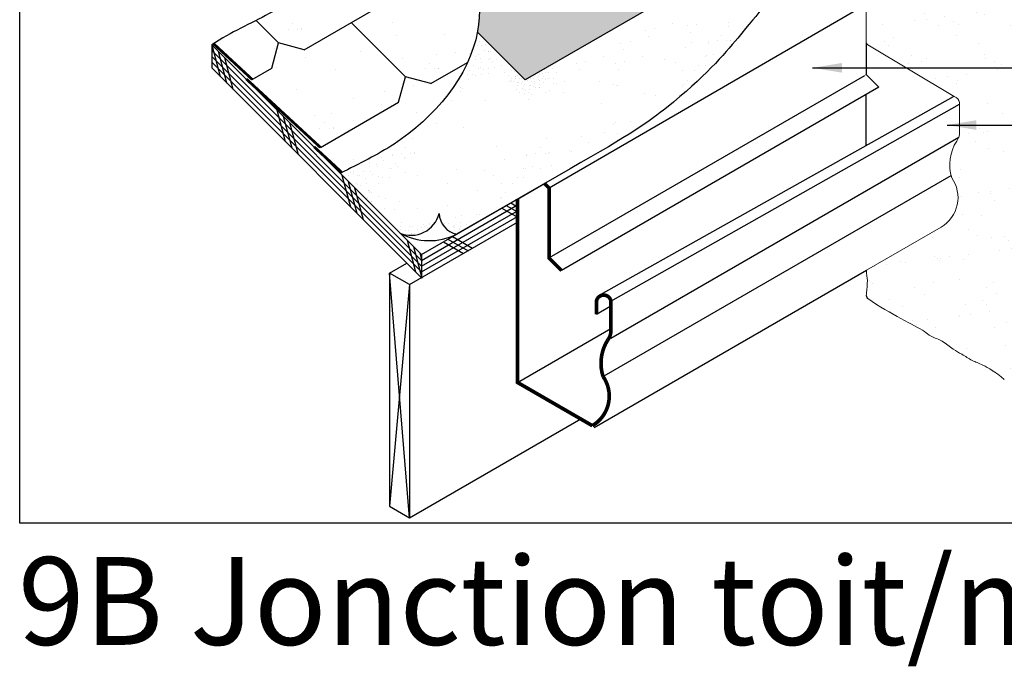
# Model space of a CAD drawing. Units: millimetres. Extents: x 3947 to 14732, y 923 to 10387.
# Drawn here: x 4900 to 5439, y 923 to 1276 of the extents above; entities that cross this region are included whole.
import ezdxf

# ---------------------------------------------------------------- set-up
doc = ezdxf.new("R2010")
doc.units = ezdxf.units.MM
doc.header["$LTSCALE"] = 50
for name, color, linetype in [('Blanc .25', 7, 'Continuous'), ('Gris .08', 8, 'Continuous'), ('Rouge .15', 1, 'Continuous'), ('Trame 30%', 9, 'Continuous')]:
    doc.layers.add(name, color=color, linetype=linetype)
doc.styles.add('Stylus', font='stylu.ttf')
doc.dimstyles.new('LEADER 1_4', dxfattribs={"dimscale": 4, "dimtxt": 2, "dimasz": 4, "dimexe": 1.25, "dimexo": 0.625, "dimtad": 1, "dimtxsty": 'Stylus', "dimcen": 2.5, "dimclrd": 1, "dimclre": 1, "dimclrt": 7, "dimadec": 0, "dimazin": 0, "dimtfac": 1, "dimtmove": 0, "dimatfit": 3, "dimfxl": 0, "dimarcsym": 0})

msp = doc.modelspace()

# ---------------------------------------------------------------- hatches: boundary and pattern name
at = {"layer": 'Blanc .25'}
h = msp.add_hatch(dxfattribs=at)
h.set_pattern_fill('AR-SAND', color=256, scale=0.5, style=0)
h.set_pattern_definition([(37.50000000000001, (0.5188808487791903, -25.793051979506), (-0.8000156479920228, 24.47066186646712), [0, -19.304, 0, -21.59, 0, -20.6375]), (7.499999999999999, (0.5188808487791903, -25.793051979506), (22.47616415690013, 35.84125502841771), [0, -10.414, 0, -17.399, 0, -6.6675]), (327.5, (-15.10211915122081, -25.793051979506), (39.5496185120729, 0.07185923392728455), [0, -6.35, 0, -22.86, 0, -29.845]), (317.5, (-15.10211915122081, -25.793051979506), (38.17782262361486, 11.14646616286081), [0, -3.175, 0, -14.986, 0, -17.145])])
h.paths.add_polyline_path([(5142.254116121358, 1658.320677683155), (5145.554644461039, 1634.332977133134), (5151.272899364784, 1609.845727559499), (5160.102326138891, 1586.927202528057), (5164.687440440298, 1574.329704519325), (5171.974897543701, 1558.722963802588), (5176.95294917894, 1537.962009208152), (5179.437731148659, 1520.383521209023), (5179.608110317708, 1505.824248640106), (5179.228913023151, 1495.460559844684), (5180.098883564192, 1492.558782038027), (5186.531975748951, 1486.809126918702), (5191.545122793023, 1480.855531246007), (5202.786687769356, 1471.283567575389), (5212.918887280633, 1461.66761096865), (5221.543915060506, 1452.666309168992), (5230.678228088595, 1443.198559133427), (5236.181917264153, 1439.066165993538), (5234.42617676215, 1442.08328794496), (5234.158732053173, 1448.007101471043), (5234.624397636959, 1453.996534535239), (5234.45552018979, 1458.559882518554), (5234.422214334591, 1469.961642016347), (5233.674368819535, 1480.259406854859), (5233.425775569336, 1493.41251126432), (5234.117023946672, 1507.089397923917), (5233.625116041654, 1520.547942849623), (5233.389792987294, 1536.423464263562), (5233.81158331517, 1552.757481728252), (5233.237961378083, 1563.42593528221), (5234.77276872803, 1572.726955156079), (5250.698012916781, 1555.514952643006), (5264.365220987096, 1541.613942263238), (5276.151710036083, 1530.218505777142), (5300.316537459397, 1508.419826284835), (5323.333498158362, 1489.426965357711), (5340.301617865925, 1475.919647215501), (5350.091197687824, 1468.186816518079), (5356.817537894381, 1460.552073669681), (5358.676296911727, 1455.47764595812), (5359.19185308176, 1405.13708020899), (5359.199381883089, 1330.061179223714), (5363.792651623463, 1325.467909483339), (5363.413614603782, 1264.179720749828), (5413.486048323311, 1235.270387662878), (5414.54266404325, 1222.676274420307), (5414.077280506763, 1211.98894711982), (5409.749839482522, 1200.099400621697), (5409.377481358153, 1193.452372522525), (5413.246878302645, 1182.797845592816), (5413.223310541775, 1175.011788181645), (5411.211798145589, 1169.726882618415), (5401.325122770947, 1162.804157993258), (5383.951394148123, 1150.996703876219), (5363.500283708057, 1139.189249758438), (5364.036995190276, 1132.288844887703), (5363.483446896024, 1125.383835225294), (5365.66049989009, 1122.774904972587), (5402.591301292694, 1101.516018872033), (5438.976778936419, 1079.507558243326), (5467.110783749596, 1065.511745758838), (5483.118128733505, 1058.30814199412), (5485.854217845142, 1109.554486888181), (5488.693766361689, 1135.702358900186), (5490.941608811252, 1151.237508996737), (5495.117499827945, 1175.438147782458), (5499.450964413983, 1197.593385160088), (5498.149940724046, 1212.46415398319), (5507.900208385488, 1239.995344572468), (5511.398333414766, 1261.435083374448), (5514.127597695832, 1289.229921536866), (5514.219476328095, 1312.23229112552), (5512.451790169855, 1331.758011387531), (5508.916765329094, 1353.91875713261), (5502.265353877694, 1384.719830025715), (5495.987584702096, 1411.738846092736), (5491.236258879563, 1434.624288164568), (5488.616938604672, 1450.386341006158), (5487.504064040047, 1458.58501704922), (5399.66834462742, 1509.108175039293), (5357.812964599119, 1532.646950205823), (5295.246725433127, 1569.183976551195), (5235.097654767447, 1603.967064081335), (5193.60638280399, 1628.934525107729), (5148.206419815028, 1655.017726599557)])
h = msp.add_hatch(dxfattribs=at)
h.set_pattern_fill('AR-SAND', color=256, scale=0.3, angle=45, style=0)
h.set_pattern_definition([(82.50000000000001, (-17436.48554661418, 993.6739583890532), (-10.72144046139148, 10.04260467369087), [0, -11.58239999999996, 0, -12.95399999999995, 0, -12.38249999999995]), (52.49999999999999, (-17436.48554661418, 993.6739583890532), (-5.670327831854703, 24.74198554034203), [0, -6.248400000000001, 0, -10.4394, 0, -4.0005]), (12.5, (-17443.11297563153, 987.046529371704), (16.74899477497615, 16.80996935689717), [0, -3.81, 0, -13.716, 0, -17.907]), (2.499999999999997, (-17443.11297563153, 987.046529371704), (11.46843327484199, 20.92652344687232), [0, -1.905, 0, -8.991599999999998, 0, -10.287])])
edge = h.paths.add_edge_path()
edge.add_spline(control_points=[(5264.224541584778, 1237.984957290628), (5264.856337502722, 1241.40059085364), (5269.351177347816, 1250.202590243953), (5294.095647350244, 1253.912210878579), (5290.517552332744, 1270.193470945286), (5288.85661556206, 1277.751163903587)], knot_values=[26.29700996210401, 26.29700996210401, 26.29700996210401, 26.29700996210401, 37.63821328103586, 60.48829911662382, 80.28455111654502, 80.28455111654502, 80.28455111654502, 80.28455111654502], degree=3, periodic=0)
edge.add_spline(control_points=[(5288.85661556206, 1277.751163903587), (5285.341366781077, 1274.858603421564), (5272.91225212171, 1265.725428440634), (5259.630690157464, 1259.409195831883), (5249.410359977904, 1254.160970260839)], knot_values=[204.6543832223309, 204.6543832223309, 204.6543832223309, 204.6543832223309, 217.7081040406163, 249.1100043064096, 249.1100043064096, 249.1100043064096, 249.1100043064096], degree=3, periodic=0)
edge.add_spline(control_points=[(5249.410359977904, 1254.160970260839), (5249.111365286582, 1254.007433970227), (5248.811652796466, 1253.853224418242), (5248.511212157747, 1253.698286717651)], knot_values=[249.1100043064096, 249.1100043064096, 249.1100043064096, 249.1100043064096, 250.0286636170147, 250.0286636170147, 250.0286636170147, 250.0286636170147], degree=3, periodic=0)
edge.add_line((5248.51121215775, 1253.698286717653), (5264.224541584778, 1237.984957290632))
h = msp.add_hatch(dxfattribs=at)
h.set_pattern_fill('AR-SAND', color=256, scale=0.3, angle=45, style=0)
h.set_pattern_definition([(82.50000000000001, (-17609.31546054895, 932.1540467813664), (-10.72144046139148, 10.04260467369087), [0, -11.58239999999996, 0, -12.95399999999995, 0, -12.38249999999995]), (52.49999999999999, (-17609.31546054895, 932.1540467813664), (-5.670327831854703, 24.74198554034203), [0, -6.248400000000001, 0, -10.4394, 0, -4.0005]), (12.5, (-17615.9428895663, 925.5266177640175), (16.74899477497615, 16.80996935689717), [0, -3.81, 0, -13.716, 0, -17.907]), (2.499999999999997, (-17615.9428895663, 925.5266177640175), (11.46843327484199, 20.92652344687232), [0, -1.905, 0, -8.991599999999998, 0, -10.287])])
edge = h.paths.add_edge_path()
edge.add_spline(control_points=[(5091.394627650009, 1176.465045682941), (5092.026423567952, 1179.880679245953), (5096.521263413047, 1188.682678636266), (5121.265733415475, 1192.392299270892), (5117.687638397975, 1208.673559337599), (5116.026701627291, 1216.231252295901)], knot_values=[26.29700996210401, 26.29700996210401, 26.29700996210401, 26.29700996210401, 37.63821328103586, 60.48829911662382, 80.28455111654502, 80.28455111654502, 80.28455111654502, 80.28455111654502], degree=3, periodic=0)
edge.add_spline(control_points=[(5116.026701627291, 1216.231252295901), (5112.511452846308, 1213.338691813877), (5100.08233818694, 1204.205516832947), (5086.800776222694, 1197.889284224196), (5076.580446043135, 1192.641058653153)], knot_values=[204.6543832223309, 204.6543832223309, 204.6543832223309, 204.6543832223309, 217.7081040406163, 249.1100043064096, 249.1100043064096, 249.1100043064096, 249.1100043064096], degree=3, periodic=0)
edge.add_spline(control_points=[(5076.580446043135, 1192.641058653153), (5076.281451351812, 1192.48752236254), (5075.981738861697, 1192.333312810555), (5075.681298222978, 1192.178375109965)], knot_values=[249.1100043064096, 249.1100043064096, 249.1100043064096, 249.1100043064096, 250.0286636170147, 250.0286636170147, 250.0286636170147, 250.0286636170147], degree=3, periodic=0)
edge.add_line((5075.681298222981, 1192.178375109966), (5091.394627650009, 1176.465045682946))
at = {"layer": 'Rouge .15'}
h = msp.add_hatch(dxfattribs=at)
h.set_pattern_fill('AR-SAND', color=256, scale=0.3, style=0)
h.set_pattern_definition([(37.50000000000001, (0, 0), (-0.4800093887952137, 14.68239711988027), [0, -11.5824, 0, -12.954, 0, -12.3825]), (7.499999999999999, (0, 0), (13.48569849414008, 21.50475301705063), [0, -6.248400000000001, 0, -10.4394, 0, -4.0005]), (327.5, (-9.372599999999998, 0), (23.72977110724374, 0.04311554035637073), [0, -3.81, 0, -13.716, 0, -17.907]), (317.5, (-9.372599999999998, 0), (22.90669357416892, 6.687879697716487), [0, -1.905, 0, -8.991599999999998, 0, -10.287])])
edge = h.paths.add_edge_path()
edge.add_spline(control_points=[(5522.600263499089, 1553.504814846349), (5505.333667871649, 1562.698963814061), (5475.824138846006, 1578.412856156703), (5439.130516430107, 1616.266717731049), (5362.188711196592, 1665.772882023768), (5284.368237970921, 1690.910070150974)], knot_values=[0.004976627326420477, 0.004976627326420477, 0.004976627326420477, 0.004976627326420477, 58.68571946841821, 100.2943503351425, 151.0370156317381, 151.0370156317399, 151.0370156317399, 151.0370156317399], degree=3, periodic=0)
edge.add_line((5284.36823797092, 1690.910070150974), (5284.368237970921, 1655.674724288566))
edge.add_line((5284.368237970921, 1655.674724288566), (5504.980053793222, 1528.304433037147))
edge.add_line((5504.980053793222, 1528.304433037147), (5504.980053793222, 1502.390594778426))
edge.add_spline(control_points=[(5504.980053793223, 1502.39059477841), (5505.907365022133, 1488.303590217243), (5511.985284935578, 1428.517477188501), (5546.543241083132, 1332.376669893608), (5520.550959374321, 1222.436800661412), (5505.644675095907, 1138.848697653076), (5503.88156717284, 1092.264448606516), (5503.05601441366, 1064.930949917272)], knot_values=[65.18124172184065, 65.18124172184065, 65.18124172184065, 65.18124172184065, 107.5380446878198, 245.4811273653114, 361.3071082806831, 438.1136189874663, 500.9019843625478, 500.9019843625478, 500.9019843625478, 500.9019843625478], degree=3, periodic=0)
edge.add_line((5503.97591569946, 1091.709778769293), (5522.419060534323, 1081.06162413418))
edge.add_arc((6086.943506502649, 1078.357670100749), 564.5309216183476, 178.6666753112036, 179.7255672974546, ccw=False)
edge.add_arc((7699.1890083608, 1009.859837343239), 2178.153864602767, 177.5249745749191, 177.852140958502, ccw=False)
edge.add_arc((6486.878417142905, 1063.422786719407), 964.6618303015367, 176.1137641976078, 177.593912315897, ccw=False)
edge.add_arc((6060.256674163055, 1092.809621362832), 537.029507603252, 170.7038479230642, 176.1569429456946, ccw=False)
edge.add_arc((6951.088569472943, 945.8252269321089), 1439.905680534163, 167.739701830221, 170.658040611013, ccw=False)
edge.add_arc((4946.382581085794, 1375.003212659373), 610.24894285035, 348.3327404829322, 352.6310764936317)
edge.add_arc((5282.581228030613, 1330.82712525336), 271.1619601657428, 352.7771176343695, 360.6813912301901)
edge.add_arc((5324.959800716234, 1329.563966095001), 228.8082294764505, 1.123880927679023, 8.62344348280413)
edge.add_arc((5181.543315379586, 1313.487518279772), 373.0560796700039, 7.761930672025028, 11.05599695784453)
edge.add_arc((5672.140708158547, 1414.049713488138), 127.8039205421382, 188.7760935768136, 193.1252928388576, ccw=False)
edge.add_arc((6133.38917138912, 1546.667878691503), 606.9282647894079, 193.359901465133, 194.5151098746739, ccw=False)
edge.add_arc((5181.503923301192, 1332.315974675468), 368.9026953674986, 11.58931286863963, 14.45898134788203)
edge.add_arc((5049.902155488919, 1320.924935643047), 499.6574446057566, 11.95505239812118, 13.39696985806816)
edge.add_arc((6400.524191639703, 1634.60249181247), 886.9238561846088, 192.1177379322171, 192.893561159779, ccw=False)
edge.add_arc((6022.453414713887, 1554.132658921955), 500.3852853698838, 189.7436289373706, 192.1965467164442, ccw=False)
edge.add_arc((5802.510765378032, 1515.277806711344), 277.0416137656979, 187.7434486826199, 189.5220714537854, ccw=False)
edge.add_arc((5752.095815210192, 1514.133125245988), 227.0026871363083, 186.4214081485187, 189.1718215367241, ccw=False)
edge.add_arc((5998.998343647067, 1544.50759517099), 475.7602294314681, 184.471783937915, 186.7309470045236, ccw=False)
edge.add_arc((6093.068295175895, 1556.375433021106), 570.4868578714218, 182.2883419698036, 184.9234616133188, ccw=False)
edge.add_arc((5753.451989048475, 1548.603143328227), 230.9037582474522, 178.7836222756412, 183.726266732196, ccw=False)
at = {"layer": 'Trame 30%'}
h = msp.add_hatch(color=256, dxfattribs=at)
h.dxf.hatch_style = 2
edge = h.paths.add_edge_path()
edge.add_line((5316.335003271959, 1323.787877893174), (5305.520932847216, 1334.601948317932))
edge.add_line((5305.520932847216, 1334.601948317932), (5278.479984384826, 1317.73687703569))
edge.add_line((5278.479984384826, 1317.73687703569), (5193.097147745435, 1402.998188542564))
edge.add_spline(control_points=[(5193.097147745434, 1402.998188542564), (5189.777244634006, 1399.233904678465), (5186.705765026943, 1395.677261475502), (5183.864705173725, 1392.30556895551)], knot_values=[21.15950563621379, 21.15950563621379, 21.15950563621379, 21.15950563621379, 27.03831698205957, 27.03831698205957, 27.03831698205957, 27.03831698205957], degree=3, periodic=0)
edge.add_spline(control_points=[(5183.864705173725, 1392.30556895551), (5159.177900693933, 1363.007941201291), (5142.919326572443, 1328.807480315589), (5154.49975489679, 1289.854987442181), (5150.75409382303, 1269.562563760769), (5150.724699995529, 1269.406632107987)], knot_values=[27.03831698205957, 27.03831698205957, 27.03831698205957, 27.03831698205957, 78.12103743376585, 140.9779460168384, 141.4649347657648, 141.4649347657648, 141.4649347657648, 141.4649347657648], degree=3, periodic=0)
edge.add_line((5150.724699995529, 1269.406632107987), (5176.865949784781, 1243.265382318729))
edge.add_line((5176.865949784781, 1243.265382318729), (5316.335003271959, 1323.787877893175))

# ---------------------------------------------------------------- linework, layer by layer
at = {"layer": 'Blanc .25'}
for p, q in [((5316.335003271955, 1323.787877893173), (5176.865949784781, 1243.265382318729)), ((5049.574579573032, 1274.030929421786), (5049.574579573032, 1274.030929421786)), ((5104.295408736051, 1274.727743723724), (5104.295408736051, 1274.727743723724)), ((5247.563858842705, 1271.30355933487), (5247.563858842705, 1271.30355933487)), ((5257.553757488809, 1274.197667754424), (5257.553757488809, 1274.197667754424)), ((5265.480163955493, 1272.820749718232), (5265.480163955493, 1272.820749718232)), ((5270.495016300286, 1273.655960970996), (5270.495016300286, 1273.655960970996)), ((5288.020312438718, 1274.484816376823), (5288.020312438718, 1274.484816376823)), ((5047.139229476284, 1270.857119383951), (5047.139229476284, 1270.857119383951)), ((5052.405280514306, 1270.864337572), (5052.405280514306, 1270.864337572)), ((5054.30846737642, 1270.947432504931), (5054.30846737642, 1270.947432504931)), ((5054.590799444067, 1271.187217834984), (5054.590799444067, 1271.187217834984)), ((5106.247805125763, 1267.441301200799), (5106.247805125763, 1267.441301200799)), ((5132.550703509957, 1268.326160391247), (5132.550703509957, 1268.326160391247)), ((5176.865949784782, 1243.265382318729), (5150.724699995531, 1269.406632107986)), ((5242.549006497911, 1270.468348082105), (5242.549006497911, 1270.468348082105)), ((5244.220623946176, 1267.127423622956), (5244.220623946176, 1267.127423622956)), ((5244.220623946176, 1267.127423622956), (5244.220623946176, 1267.127423622956)), ((5267.151781403757, 1269.479825259082), (5267.151781403757, 1269.479825259082)), ((5267.151781403757, 1269.479825259082), (5267.151781403757, 1269.479825259082)), ((5120.071497283289, 1147.788176049668), (5005.363908265324, 1262.495765067604)), ((5005.363908265324, 1262.495765067594), (5005.363908265324, 1249.795765067608)), ((5150.927967761642, 1262.269990839287), (5150.927967761642, 1262.269990839287)), ((5151.894422567914, 1264.523535818489), (5151.894422567914, 1264.523535818489)), ((5153.183060493327, 1262.109002532941), (5153.183060493327, 1262.109002532941)), ((5155.116017381456, 1262.591914486589), (5155.116017381456, 1262.591914486589)), ((5229.215872955278, 1263.398103950638), (5229.215872955278, 1263.398103950638)), ((5234.230725300071, 1264.233315203402), (5234.230725300071, 1264.233315203402)), ((5267.9865264272, 1263.640682196399), (5267.9865264272, 1263.640682196399)), ((5039.43443140068, 1260.509334067525), (5039.43443140068, 1260.509334067525)), ((5056.593864583162, 1255.457219684183), (5056.593864583162, 1255.457219684183)), ((5087.003487505338, 1258.674676428443), (5087.003487505338, 1258.674676428443)), ((5109.541610248826, 1255.148653131303), (5109.541610248826, 1255.148653131303)), ((5128.437292476591, 1257.400802107909), (5128.437292476591, 1257.400802107909)), ((5138.471469880365, 1258.07109221796), (5138.471469880365, 1258.07109221796)), ((5146.578802944466, 1257.762874398189), (5146.578802944466, 1257.762874398189)), ((5149.156078795298, 1259.211583776441), (5149.156078795298, 1259.211583776441)), ((5149.800397758007, 1255.992241372636), (5149.800397758007, 1255.992241372636)), ((5151.089035683427, 1257.11900062089), (5151.089035683427, 1257.11900062089)), ((5154.523993482623, 1259.567739918158), (5154.523993482623, 1259.567739918158)), ((5156.678960749256, 1258.990318179348), (5156.678960749256, 1258.990318179348)), ((5157.0386625487, 1258.89393637267), (5157.0386625487, 1258.89393637267)), ((5157.693293232288, 1255.187405771686), (5157.693293232288, 1255.187405771686)), ((5157.97244724107, 1258.643729518446), (5157.97244724107, 1258.643729518446)), ((5219.775898689054, 1256.133208761135), (5219.775898689054, 1256.133208761135)), ((5230.887490403542, 1260.057179491488), (5230.887490403542, 1260.057179491488)), ((5241.274732952536, 1256.133208761135), (5241.274732952536, 1256.133208761135)), ((5120.071497283289, 1135.088176049671), (5005.363908265324, 1249.795765067609)), ((5040.553821698485, 1250.021319540315), (5040.553821698485, 1250.021319540315)), ((5124.633507563572, 1252.443613096433), (5124.633507563572, 1252.443613096433)), ((5148.35069191081, 1251.163201284236), (5148.35069191081, 1251.163201284236)), ((5149.47821463886, 1254.543531994388), (5149.47821463886, 1254.543531994388)), ((5152.216605687062, 1249.875453729639), (5152.216605687062, 1249.875453729639)), ((5152.538741530624, 1255.026443948036), (5152.538741530624, 1255.026443948036)), ((5152.699809452401, 1252.933860792485), (5152.699809452401, 1252.933860792485)), ((5156.887906347801, 1254.382570170737), (5156.887906347801, 1254.382570170737)), ((5158.820863235923, 1253.577734569784), (5158.820863235923, 1253.577734569784)), ((5159.787318042188, 1250.197403859636), (5159.787318042188, 1250.197403859636)), ((5161.075955967607, 1254.382570170737), (5161.075955967607, 1254.382570170737)), ((5164.136482859364, 1251.002239460585), (5164.136482859364, 1251.002239460585)), ((5204.771147698156, 1252.403889088816), (5204.771147698156, 1252.403889088816)), ((5209.786000042949, 1253.239100341581), (5209.786000042949, 1253.239100341581)), ((5226.269981961638, 1252.403889088816), (5226.269981961638, 1252.403889088816)), ((5231.284834306432, 1253.239100341581), (5231.284834306432, 1253.239100341581)), ((5252.961163280771, 1254.464878388555), (5252.961163280771, 1254.464878388555)), ((5072.855575022629, 1248.703778953203), (5072.855575022629, 1248.703778953203)), ((5122.198157466823, 1249.269803058598), (5122.198157466823, 1249.269803058598)), ((5127.464208504846, 1249.277021246648), (5127.464208504846, 1249.277021246648)), ((5129.367395366959, 1249.360116179579), (5129.367395366959, 1249.360116179579)), ((5129.649727434607, 1249.599901509631), (5129.649727434607, 1249.599901509631)), ((5145.451232940831, 1246.495149502183), (5145.451232940831, 1246.495149502183)), ((5146.417735022688, 1248.587732657733), (5146.417735022688, 1248.587732657733)), ((5148.189576713447, 1246.173199372186), (5148.189576713447, 1246.173199372186)), ((5149.800397758007, 1245.529325594887), (5149.800397758007, 1245.529325594887)), ((5151.250103605204, 1249.392568258683), (5151.250103605204, 1249.392568258683)), ((5153.021992571549, 1246.012237548535), (5153.021992571549, 1246.012237548535)), ((5154.310630496961, 1248.748694481384), (5154.310630496961, 1248.748694481384)), ((5156.72679115043, 1249.714491905988), (5156.72679115043, 1249.714491905988)), ((5156.72679115043, 1246.817073149484), (5156.72679115043, 1246.817073149484)), ((5165.747256628346, 1247.299985103136), (5165.747256628346, 1247.299985103136)), ((5167.901412594538, 1245.695565382534), (5167.901412594538, 1245.695565382534)), ((5169.152230999068, 1248.33843782134), (5169.152230999068, 1248.33843782134)), ((5169.152230999068, 1248.33843782134), (5169.152230999068, 1248.33843782134)), ((5171.085977943922, 1247.820291889099), (5171.085977943922, 1247.820291889099)), ((5171.319853615771, 1245.227953832145), (5171.319853615771, 1245.227953832145)), ((5171.637555774561, 1245.313081869027), (5171.637555774561, 1245.313081869027)), ((5172.80162221816, 1245.702243196413), (5172.80162221816, 1245.702243196413)), ((5183.999412266231, 1245.000530330289), (5183.999412266231, 1245.000530330289)), ((5183.999412266231, 1245.000530330289), (5183.999412266231, 1245.000530330289)), ((5183.999412266231, 1245.000530330289), (5183.999412266231, 1245.000530330289)), ((5184.608340081997, 1246.335777334842), (5184.608340081997, 1246.335777334842)), ((5184.608340081997, 1246.335777334842), (5184.608340081997, 1246.335777334842)), ((5186.069161816149, 1246.873871497947), (5186.069161816149, 1246.873871497947)), ((5186.98721467717, 1245.395674069812), (5186.98721467717, 1245.395674069812)), ((5187.397996661823, 1248.76483902941), (5187.397996661823, 1248.76483902941)), ((5187.958165385872, 1247.077410028929), (5187.958165385872, 1247.077410028929)), ((5189.39617380154, 1247.13257185588), (5189.39617380154, 1247.13257185588)), ((5191.96010347832, 1249.69650153266), (5191.96010347832, 1249.69650153266)), ((5193.904999938909, 1247.386450354616), (5193.904999938909, 1247.386450354616)), ((5206.44276514642, 1249.062964629667), (5206.44276514642, 1249.062964629667)), ((5227.941599409903, 1249.062964629667), (5227.941599409903, 1249.062964629667)), ((5115.738103228013, 1240.100066010151), (5115.738103228013, 1240.100066010151)), ((5141.617622953668, 1239.06719312298), (5141.617622953668, 1239.06719312298)), ((5145.773416059978, 1243.275780615686), (5145.773416059978, 1243.275780615686)), ((5167.452484804154, 1242.480299468187), (5167.452484804154, 1242.480299468187)), ((5168.955101016697, 1243.001716326002), (5168.955101016697, 1243.001716326002)), ((5169.329786798101, 1242.352741515738), (5169.329786798101, 1242.352741515738)), ((5169.329786798101, 1242.352741515738), (5169.329786798101, 1242.352741515738)), ((5169.628367622432, 1243.805559870489), (5169.628367622432, 1243.805559870489)), ((5170.604847699624, 1242.574751166649), (5170.604847699624, 1242.574751166649)), ((5171.629174939501, 1243.805559870489), (5171.629174939501, 1243.805559870489)), ((5172.508754259115, 1240.054314729047), (5172.508754259115, 1240.054314729047)), ((5172.804369718409, 1241.98539101798), (5172.804369718409, 1241.98539101798)), ((5173.365965498388, 1241.834911882263), (5173.365965498388, 1241.834911882263)), ((5173.974021404311, 1243.805559870489), (5173.974021404311, 1243.805559870489)), ((5174.889431219539, 1243.805559870489), (5174.889431219539, 1243.805559870489)), ((5175.000779407866, 1241.061364342142), (5175.000779407866, 1241.061364342142)), ((5175.000779407866, 1241.061364342142), (5175.000779407866, 1241.061364342142)), ((5175.146420590462, 1242.333856160791), (5175.146420590462, 1242.333856160791)), ((5176.598151483393, 1240.968850257792), (5176.598151483393, 1240.968850257792)), ((5176.598151483393, 1240.968850257792), (5176.598151483393, 1240.968850257792)), ((5178.370542398631, 1242.773213363768), (5178.370542398631, 1242.773213363768)), ((5179.085145398551, 1240.302462246646), (5179.085145398551, 1240.302462246646)), ((5179.759076653876, 1240.121882911027), (5179.759076653876, 1240.121882911027)), ((5179.836065427574, 1243.805559870489), (5179.836065427574, 1243.805559870489)), ((5180.085937580722, 1242.202359768472), (5180.085937580722, 1242.202359768472)), ((5181.50930087999, 1239.652911743065), (5181.50930087999, 1239.652911743065)), ((5181.630126109832, 1243.805559870489), (5181.630126109832, 1243.805559870489)), ((5181.630126109832, 1243.805559870489), (5181.630126109832, 1243.805559870489)), ((5181.850038924614, 1242.675049298934), (5181.850038924614, 1242.675049298934)), ((5181.995714435601, 1241.4537539288), (5181.995714435601, 1241.4537539288)), ((5182.684486475258, 1239.338021711857), (5182.684486475258, 1239.338021711857)), ((5183.952228335183, 1243.238329253834), (5183.952228335183, 1243.238329253834)), ((5183.952228335183, 1243.238329253834), (5183.952228335183, 1243.238329253834)), ((5184.753907735771, 1241.012562382607), (5184.753907735771, 1241.012562382607)), ((5184.764704658302, 1243.052431179261), (5184.764704658302, 1243.052431179261)), ((5184.804824763648, 1239.086989752662), (5184.804824763648, 1239.086989752662)), ((5186.069161816149, 1243.805559870489), (5186.069161816149, 1243.805559870489)), ((5186.069161816149, 1243.805559870489), (5186.069161816149, 1243.805559870489)), ((5187.055614195333, 1241.669730473077), (5187.055614195333, 1241.669730473077)), ((5187.798962883882, 1243.342061071324), (5187.798962883882, 1243.342061071324)), ((5189.192896166502, 1243.805559870489), (5189.192896166502, 1243.805559870489)), ((5189.192896166502, 1243.805559870489), (5189.192896166502, 1243.805559870489)), ((5190.343773034079, 1243.805559870489), (5190.343773034079, 1243.805559870489)), ((5192.586014785112, 1243.805559870489), (5192.586014785112, 1243.805559870489)), ((5192.586014785112, 1241.162227859257), (5192.586014785112, 1241.162227859257)), ((5193.96073357402, 1241.505458312481), (5193.96073357402, 1241.505458312481)), ((5198.512263420495, 1242.210408255754), (5198.512263420495, 1242.210408255754)), ((5217.544754288318, 1242.681377953876), (5217.544754288318, 1242.681377953876)), ((5224.971852285656, 1240.691293043383), (5224.971852285656, 1240.691293043383)), ((5226.749219739245, 1240.21504886954), (5226.749219739245, 1240.21504886954)), ((5227.712568599839, 1239.956920320315), (5227.712568599839, 1239.956920320315)), ((5051.890587561763, 1237.904350878247), (5051.890587561763, 1237.904350878247)), ((5099.999871645067, 1236.879476416726), (5099.999871645067, 1236.879476416726)), ((5141.263183321024, 1236.837069325383), (5141.263183321024, 1236.837069325383)), ((5142.6333646435, 1238.480754384927), (5142.6333646435, 1238.480754384927)), ((5171.878191009352, 1237.93877594363), (5171.878191009352, 1237.93877594363)), ((5173.690735000057, 1236.658871816075), (5173.690735000057, 1236.658871816075)), ((5175.231007294047, 1238.482621206527), (5175.231007294047, 1238.482621206527)), ((5175.231007294047, 1238.482621206527), (5175.231007294047, 1238.482621206527)), ((5175.823781469875, 1238.140382876544), (5175.823781469875, 1238.140382876544)), ((5176.685188510723, 1235.597027527967), (5176.685188510723, 1235.597027527967)), ((5176.909901948873, 1237.513310925621), (5176.909901948873, 1237.513310925621)), ((5178.896997181737, 1236.366060958023), (5178.896997181737, 1236.366060958023)), ((5179.176572850679, 1238.30639239952), (5179.176572850679, 1238.30639239952)), ((5180.329279093321, 1235.539132610814), (5180.329279093321, 1235.539132610814)), ((5184.46489685507, 1238.86096218839), (5184.46489685507, 1238.86096218839)), ((5187.784178252439, 1236.55298238005), (5187.784178252439, 1236.55298238005)), ((5190.345865163496, 1237.285161479435), (5190.345865163496, 1237.285161479435)), ((5197.844564797391, 1236.140938119738), (5197.844564797391, 1236.140938119738)), ((5242.358457260011, 1236.032566281386), (5242.358457260011, 1236.032566281386)), ((5248.03018771969, 1234.512830685028), (5248.03018771969, 1234.512830685028)), ((5083.026397336666, 1232.893503769435), (5083.026397336666, 1232.893503769435)), ((5098.140462485079, 1229.940066654899), (5098.140462485079, 1229.940066654899)), ((5136.466082325721, 1231.873523626205), (5136.466082325721, 1231.873523626205)), ((5154.985079884718, 1231.996452430588), (5154.985079884718, 1231.996452430588)), ((5178.547237865858, 1232.597050281769), (5178.547237865858, 1232.597050281769)), ((5218.736711870689, 1230.274154192879), (5218.736711870689, 1230.274154192879)), ((5061.332142172082, 1223.687879605612), (5061.332142172082, 1223.687879605612)), ((5070.802018114408, 1224.833230546922), (5070.802018114408, 1224.833230546922)), ((5117.539089547688, 1225.301654055464), (5117.539089547688, 1225.301654055464)), ((5066.998233201389, 1219.876041535446), (5066.998233201389, 1219.876041535446)), ((5083.026397336666, 1221.21395633741), (5083.026397336666, 1221.21395633741)), ((5128.356043558028, 1219.60044532068), (5128.356043558028, 1219.60044532068)), ((5142.956878467986, 1217.510977960946), (5142.956878467986, 1217.510977960946)), ((5225.434149599713, 1218.994644497344), (5225.434149599713, 1218.994644497344)), ((5226.269981961638, 1219.829882232805), (5226.269981961638, 1219.829882232805)), ((5234.62806920296, 1220.665119968265), (5234.62806920296, 1220.665119968265)), ((5064.562883104641, 1216.702231497611), (5064.562883104641, 1216.702231497611)), ((5069.828934142663, 1216.709449685661), (5069.828934142663, 1216.709449685661)), ((5071.732121004777, 1216.792544618592), (5071.732121004777, 1216.792544618592)), ((5072.014453072424, 1217.032329948644), (5072.014453072424, 1217.032329948644)), ((5111.572858906669, 1212.731986810216), (5111.572858906669, 1212.731986810216)), ((5207.882142755144, 1212.312795579049), (5207.882142755144, 1212.312795579049)), ((5220.406201917575, 1214.425055377405), (5220.406201917575, 1214.425055377405)), ((5227.105814323563, 1213.983271049974), (5227.105814323563, 1213.983271049974)), ((5105.802785868326, 1210.025837075654), (5105.802785868326, 1210.025837075654)), ((5161.139494355301, 1206.917581942141), (5161.139494355301, 1206.917581942141)), ((5188.776553948198, 1211.171188016965), (5188.776553948198, 1211.171188016965)), ((5211.225377651673, 1208.971871119903), (5211.225377651673, 1208.971871119903)), ((5177.526260921039, 1202.598694517876), (5177.526260921039, 1202.598694517876)), ((5177.755741876051, 1201.929581130001), (5177.755741876051, 1201.929581130001)), ((5182.53741893843, 1203.040188967654), (5182.53741893843, 1203.040188967654)), ((5184.972769035178, 1206.213999005489), (5184.972769035178, 1206.213999005489)), ((5187.803469976453, 1203.047407155703), (5187.803469976453, 1203.047407155703)), ((5189.706656838566, 1203.130502088634), (5189.706656838566, 1203.130502088634)), ((5189.988988906213, 1203.370287418687), (5189.988988906213, 1203.370287418687)), ((5201.165379163073, 1204.687280045842), (5201.165379163073, 1204.687280045842)), ((5202.133295327777, 1204.128453387596), (5202.133295327777, 1204.128453387596)), ((5083.026397336666, 1199.669535668311), (5083.026397336666, 1199.669535668311)), ((5083.026397336666, 1199.669535668311), (5083.026397336666, 1199.669535668311)), ((5087.508218435875, 1196.718680051797), (5087.508218435875, 1196.718680051797)), ((5091.523499141526, 1196.069342943903), (5091.523499141526, 1196.069342943903)), ((5091.849842512252, 1198.352204267097), (5091.849842512252, 1198.352204267097)), ((5095.439666865778, 1197.047693166206), (5095.439666865778, 1197.047693166206)), ((5096.092400882807, 1196.069342943903), (5096.092400882807, 1196.069342943903)), ((5098.376851753455, 1200.961173503494), (5098.376851753455, 1200.961173503494)), ((5099.355881865616, 1199.330554489397), (5099.355881865616, 1199.330554489397)), ((5105.780027597011, 1197.450606616068), (5105.780027597011, 1197.450606616068)), ((5105.780027597011, 1197.450606616068), (5105.780027597011, 1197.450606616068)), ((5111.092798125209, 1200.517936110666), (5111.092798125209, 1200.517936110666)), ((5111.092798125209, 1200.517936110666), (5111.092798125209, 1200.517936110666)), ((5111.572858906669, 1200.79509933207), (5111.572858906669, 1200.79509933207)), ((5165.418060839495, 1199.695619807733), (5165.418060839495, 1199.695619807733)), ((5180.695910360801, 1195.886739059664), (5180.695910360801, 1195.886739059664)), ((5191.165920996914, 1196.443411018777), (5191.165920996914, 1196.443411018777)), ((5191.165920996914, 1196.443411018777), (5191.165920996914, 1196.443411018777)), ((5066.211422280651, 1191.033024168654), (5066.211422280651, 1191.033024168654)), ((5080.427635434621, 1190.851351505725), (5080.427635434621, 1190.851351505725)), ((5080.427635434621, 1190.851351505725), (5080.427635434621, 1190.851351505725)), ((5081.40666554679, 1192.481970519818), (5081.40666554679, 1192.481970519818)), ((5081.40666554679, 1192.481970519818), (5081.40666554679, 1192.481970519818)), ((5082.712039029683, 1193.134212828919), (5082.712039029683, 1193.134212828919)), ((5082.712039029683, 1192.155862606619), (5082.712039029683, 1192.155862606619)), ((5082.712039029683, 1192.155862606619), (5082.712039029683, 1192.155862606619)), ((5084.996489900323, 1190.851351505725), (5084.996489900323, 1190.851351505725)), ((5084.996489900323, 1190.851351505725), (5084.996489900323, 1190.851351505725)), ((5088.426915781884, 1193.290054879719), (5088.426915781884, 1193.290054879719)), ((5088.426915781884, 1193.290054879719), (5088.426915781884, 1193.290054879719)), ((5088.426915781884, 1193.290054879719), (5088.426915781884, 1193.290054879719)), ((5092.17618588297, 1193.460347224814), (5092.17618588297, 1193.460347224814)), ((5093.481606641449, 1191.829728210721), (5093.481606641449, 1191.829728210721)), ((5093.481606641449, 1191.829728210721), (5093.481606641449, 1191.829728210721)), ((5096.418744253532, 1190.525243592523), (5096.418744253532, 1190.525243592523)), ((5096.418744253532, 1190.525243592523), (5096.418744253532, 1190.525243592523)), ((5096.418744253532, 1190.525243592523), (5096.418744253532, 1190.525243592523)), ((5111.613138186133, 1192.764133367002), (5111.613138186133, 1192.764133367002)), ((5117.891870116374, 1190.745949733489), (5117.891870116374, 1190.745949733489)), ((5201.384288420725, 1194.734137901457), (5139.28225803747, 1158.879513942456)), ((5139.436171021304, 1194.405117389136), (5139.436171021304, 1194.405117389136)), ((5154.577470099287, 1193.699607256814), (5154.577470099287, 1193.699607256814)), ((5159.493689974176, 1191.18631996377), (5159.493689974176, 1191.18631996377)), ((5176.182314876437, 1194.758056107017), (5176.182314876437, 1194.758056107017)), ((5176.976222573673, 1195.062104130559), (5176.976222573673, 1195.062104130559)), ((5185.315283565781, 1194.772962030552), (5185.315283565781, 1194.772962030552)), ((5185.315283565781, 1194.772962030552), (5185.315283565781, 1194.772962030552)), ((5084.670146529598, 1186.611763255235), (5084.670146529598, 1186.611763255235)), ((5085.322833271041, 1185.959520946138), (5085.322833271041, 1185.959520946138)), ((5086.954597400246, 1185.307278637041), (5086.954597400246, 1185.307278637041)), ((5086.954597400246, 1185.307278637041), (5086.954597400246, 1185.307278637041)), ((5086.954597400246, 1185.307278637041), (5086.954597400246, 1185.307278637041)), ((5089.5305411865, 1189.171268797166), (5089.5305411865, 1189.171268797166)), ((5134.147923962205, 1186.46933931848), (5134.147923962205, 1186.46933931848)), ((5163.727224545476, 1186.852443073497), (5163.727224545476, 1186.852443073497)), ((5163.727224545476, 1186.852443073497), (5163.727224545476, 1186.852443073497)), ((5163.727224545476, 1186.852443073497), (5163.727224545476, 1186.852443073497)), ((5169.943179866669, 1186.627057057707), (5169.943179866669, 1186.627057057707)), ((5172.378529963417, 1189.800867095541), (5172.378529963417, 1189.800867095541)), ((5176.139501300887, 1189.65301513404), (5176.139501300887, 1189.65301513404)), ((5188.65851846231, 1188.091113112257), (5188.65851846231, 1188.091113112257)), ((5091.23264917243, 1182.818915313708), (5091.23264917243, 1182.818915313708)), ((5091.308272927737, 1182.536683616636), (5091.308272927737, 1182.536683616636)), ((5091.439438091699, 1182.047168560552), (5091.439438091699, 1182.047168560552)), ((5091.457180577097, 1181.980952703589), (5091.457180577097, 1181.980952703589)), ((5150.898986959295, 1182.889030107337), (5150.898986959295, 1182.889030107337)), ((5166.057827646199, 1181.672171071004), (5166.057827646199, 1181.672171071004)), ((5092.805393537287, 1176.949353436735), (5092.805393537287, 1176.949353436735)), ((5092.870979286133, 1176.704584089796), (5092.870979286133, 1176.704584089796)), ((5096.745087624257, 1179.437044889762), (5096.745087624257, 1179.437044889762)), ((5100.661255348509, 1178.458694667462), (5100.661255348509, 1178.458694667462)), ((5100.661255348509, 1178.458694667462), (5100.661255348509, 1178.458694667462)), ((5108.184692117559, 1176.739861794436), (5108.184692117559, 1176.739861794436)), ((5120.071497283257, 1147.788176049702), (5172.608076440559, 1178.12018416842)), ((5134.147923962205, 1174.423314482484), (5134.147923962205, 1174.423314482484)), ((5163.588075804676, 1178.34492419707), (5163.588075804676, 1178.34492419707)), ((5163.588075804676, 1178.34492419707), (5163.588075804676, 1178.34492419707)), ((5163.94691558582, 1179.076769702766), (5163.94691558582, 1179.076769702766)), ((5100.008568607066, 1172.914595316078), (5100.008568607066, 1172.914595316078)), ((5105.23015708979, 1172.262353006981), (5105.23015708979, 1172.262353006981)), ((5117.732847687314, 1172.716875510983), (5117.732847687314, 1172.716875510983)), ((5150.23060559135, 1169.504206746461), (5150.23060559135, 1169.504206746461)), ((5151.658990149225, 1169.504206746461), (5151.658990149225, 1169.504206746461)), ((5151.658990149225, 1169.504206746461), (5151.658990149225, 1169.504206746461)), ((5109.385444728446, 1165.209402075719), (5109.385444728446, 1165.209402075719)), ((5113.588980542241, 1131.345493264176), (5172.608076440559, 1165.420184168392)), ((5121.050695594115, 1164.202450542206), (5121.050695594115, 1164.202450542206)), ((5123.091251716162, 1163.794617030487), (5123.091251716162, 1163.794617030487)), ((5124.519636274038, 1164.814200809783), (5124.519636274038, 1164.814200809783)), ((5124.723677703564, 1164.202450542206), (5124.723677703564, 1164.202450542206)), ((5132.878975013008, 1164.787522594159), (5132.878975013008, 1164.787522594159)), ((5135.130499743324, 1165.018091082949), (5135.130499743324, 1165.018091082949)), ((5137.987268859076, 1163.794617030487), (5137.987268859076, 1163.794617030487)), ((5138.599440423247, 1168.076815938142), (5138.599440423247, 1168.076815938142)), ((5141.423566987017, 1165.467467402105), (5141.423566987017, 1165.467467402105)), ((5142.272422532696, 1168.892456478884), (5142.272422532696, 1168.892456478884)), ((5142.272422532696, 1168.892456478884), (5142.272422532696, 1168.892456478884)), ((5142.272422532696, 1168.892456478884), (5142.272422532696, 1168.892456478884)), ((5142.272422532696, 1168.892456478884), (5142.272422532696, 1168.892456478884)), ((5144.925150218914, 1164.406367298068), (5144.925150218914, 1164.406367298068)), ((5146.761664911434, 1166.037674862245), (5146.761664911434, 1166.037674862245)), ((5108.807358861842, 1162.978976489745), (5108.807358861842, 1162.978976489745)), ((5108.807358861842, 1161.347642442871), (5108.807358861842, 1161.347642442871)), ((5111.46008654806, 1161.143752169709), (5111.46008654806, 1161.143752169709)), ((5113.092512535462, 1160.73591865799), (5113.092512535462, 1160.73591865799)), ((5113.296553964988, 1163.18286676291), (5113.296553964988, 1163.18286676291)), ((5114.460478894324, 1159.053393560587), (5114.460478894324, 1159.053393560587)), ((5114.520897093337, 1159.512418122833), (5114.520897093337, 1159.512418122833)), ((5115.337110087034, 1162.978976489745), (5115.337110087034, 1162.978976489745)), ((5116.357411785851, 1159.104611093809), (5116.357411785851, 1159.104611093809)), ((5117.785796343726, 1161.347642442871), (5117.785796343726, 1161.347642442871)), ((5120.234435324833, 1162.367226222168), (5120.234435324833, 1162.367226222168)), ((5120.846606889004, 1160.939835413848), (5120.846606889004, 1160.939835413848)), ((5121.662867158287, 1163.18286676291), (5121.662867158287, 1163.18286676291)), ((5123.295293145696, 1162.775059733887), (5123.295293145696, 1162.775059733887)), ((5135.070665429535, 1160.99140343827), (5135.070665429535, 1160.99140343827)), ((5137.783227429542, 1163.18286676291), (5137.783227429542, 1163.18286676291)), ((5138.191310288602, 1162.367226222168), (5138.191310288602, 1162.367226222168)), ((5141.048126679939, 1161.959392710448), (5141.048126679939, 1161.959392710448)), ((5141.048126679939, 1161.551559198733), (5141.048126679939, 1161.551559198733)), ((5141.456209538991, 1162.978976489745), (5141.456209538991, 1162.978976489745)), ((5120.071497283155, 1147.788176049593), (5120.071497283155, 1135.088176049596)), ((5102.590457914212, 1137.695493264133), (5112.02001991144, 1143.139653421537)), ((5102.590457914142, 1137.695493264174), (5102.590457914142, 1010.172696163848)), ((5113.588980542241, 1131.345493264176), (5102.590457914142, 1137.695493264174)), ((5113.588980542241, 1131.345493264176), (5113.588980542241, 1003.822696163843)), ((5113.588980542257, 1003.822696163833), (5207.223383578751, 1057.882543962366)), ((5102.590457914142, 1010.172696163848), (5113.588980542241, 1003.822696163843))]:
    msp.add_line(p, q, dxfattribs=at)
at = {"layer": 'Blanc .25', "linetype": 'Continuous', "lineweight": 5}
for p, q in [((5363.409497670426, 1284.456333562019), (5363.413614603782, 1264.179720748723)), ((5364.382564975921, 1262.465971448245), (5411.482804859378, 1234.128871739186)), ((5414.542664043252, 1214.392823486639), (5414.542664043248, 1230.959725353974)), ((5363.500283708058, 1139.189249758435), (5404.402504588188, 1162.804157994003))]:
    msp.add_line(p, q, dxfattribs=at)
at = {"layer": 'Blanc .25', "const_width": 1.5}
for points in [[(5006.321726875863, 1263.115333421746), (5027.569075052578, 1243.470903714307)], [(5024.23691759066, 1243.810597967999), (5064.808512552771, 1206.373769822796)], [(5061.386138280071, 1206.661377278592), (5076.580446043135, 1192.641058653152)]]:
    msp.add_lwpolyline(points, dxfattribs=at)
at = {"layer": 'Blanc .25', "linetype": 'Continuous', "lineweight": 5}
for centre, radius, start, end in [((5365.413614603782, 1264.179720748723), 2, 180, 238.9674592669137), ((5410.596952539362, 1230.211824255079), 4.015967545389961, 10.73296089385837, 77.25674935995548), ((5406.320414202534, 1214.737640719638), 8.229476980182753, 323.3772178930746, 357.598588871256), ((5433.06723106269, 1196.892464844539), 23.93822207783096, 147.2899375060103, 197.312261756045), ((5394.900885314338, 1178.960313043137), 18.74305510840936, 300.4602716698316, 35.2169569574882)]:
    msp.add_arc(centre, radius, start, end, dxfattribs=at)
at = {"layer": 'Blanc .25'}
for centre, radius, start, end in [((5114.467800278398, 1174.057403664492), 15.76307254002436, 247.02453101495, 345.7134451275007), ((5142.071331558253, 1170.910804546517), 12.35033945702977, 183.450313487471, 256.9483273905484), ((5124.430353385519, 1188.620604960817), 33.24321835732967, 241.002303238826, 296.5363149026345)]:
    msp.add_arc(centre, radius, start, end, dxfattribs=at)
at = {"layer": 'Blanc .25', "linetype": 'Continuous'}
msp.add_arc((5365.482425340821, 1125.319919834072), 2, 178.1686471032384, 235.2875509539826, dxfattribs=at)
at = {"layer": 'Blanc .25'}
for points, knots in [([(5230.448445625149, 1443.387814000077), (5167.114947494376, 1376.993425660491), (5140.528390025564, 1336.849750963495), (5162.215866533311, 1263.900698437166), (5118.874700038056, 1212.980520494361), (5086.25149486801, 1197.629441816357), (5075.681298222978, 1192.178375109965)], [3.41338923913571, 3.41338923913571, 3.41338923913571, 3.41338923913571, 78.12103743376585, 140.9779460168384, 217.7081040406163, 250.0286636170147, 250.0286636170147, 250.0286636170147, 250.0286636170147]), ([(5332.887170346379, 1307.235710818734), (5313.901370261432, 1293.409653286111), (5307.653986090553, 1283.382176383259), (5293.966661317801, 1267.20125857072), (5270.814398141217, 1239.610405508105), (5234.523882171244, 1213.21565210215), (5201.384288420725, 1194.734137901457)], [22.68029302876236, 22.68029302876236, 22.68029302876236, 22.68029302876236, 78.12103743376585, 140.9779460168384, 217.7081040406163, 250.0286636170147, 250.0286636170147, 250.0286636170147, 250.0286636170147])]:
    msp.add_open_spline(points, degree=3, knots=knots, dxfattribs=at)
at = {"layer": 'Blanc .25', "linetype": 'Continuous', "lineweight": 5}
for points, knots in [([(5363.483446896028, 1125.383835225294), (5363.499959227737, 1125.900264750785), (5363.637612193749, 1128.626875442355), (5364.414717930446, 1133.142100493901), (5363.642190992677, 1137.208681528291), (5363.507213899514, 1139.083639559892), (5363.500283708058, 1139.189249758435)], [160.7067672338772, 160.7067672338772, 160.7067672338772, 160.7067672338772, 162.2201544339403, 168.8870029581873, 174.2429410490303, 174.5625788527809, 174.5625788527809, 174.5625788527809, 174.5625788527809]), ([(5438.976778936419, 1079.507558243326), (5434.02020480909, 1083.716221482686), (5427.302968948209, 1087.57416276369), (5421.195911824822, 1089.735400131485), (5415.911689996929, 1093.319461502078), (5410.45459949172, 1096.021213642933), (5405.557374563773, 1100.74838067987), (5399.342312397824, 1102.533044086208), (5396.439776334158, 1104.814300697536), (5395.244345757811, 1105.685816723657)], [129.5364511104842, 129.5364511104842, 129.5364511104842, 129.5364511104842, 136.8775933101689, 142.5582856571707, 149.0152044412709, 154.6143822377943, 162.2201544339403, 168.8870029581873, 173.3581146715488, 173.3581146715488, 173.3581146715488, 173.3581146715488])]:
    msp.add_open_spline(points, degree=3, knots=knots, dxfattribs=at)
msp.add_open_spline([(5395.244345757811, 1105.685816723656), (5389.827234655812, 1109.170690570732), (5376.836565827269, 1115.021260004923), (5364.343509055118, 1123.675879173339)], degree=3, dxfattribs=at)
at = {"layer": 'Defpoints'}
msp.add_lwpolyline([(4900.290458508265, 1837.191562867847), (5766.380682971761, 1837.191562867847), (5766.380682971761, 1000.911615734899), (4900.290458508265, 1000.911615734899)], close=True, dxfattribs=at)
at = {"layer": 'Gris .08'}
for p, q in [((5055.843715940685, 1259.795276285507), (5126.234259346594, 1300.435278734094)), ((5363.409497670426, 1284.456333562019), (5189.892404481164, 1184.165905565011)), ((5041.964897673231, 1263.514093967076), (5029.50990952238, 1275.969082117925)), ((5111.329155781247, 1244.964235036172), (5081.617571114078, 1274.675819703336)), ((5038.246080282711, 1249.635276590428), (5041.964897902441, 1263.514094822503)), ((5055.843716459042, 1259.795276198967), (5041.964898226967, 1263.514093818703)), ((5363.500283708057, 1246.13567970024), (5363.500283708056, 1263.59734210603)), ((5120.071497283311, 1144.613176049648), (5005.363908265324, 1259.320765067608)), ((5120.071497283311, 1141.438176049647), (5005.363908265324, 1256.145765067604)), ((5120.071497283311, 1138.263176049646), (5005.363908265324, 1252.970765067605)), ((5125.207979170339, 1241.245416951462), (5145.342674118731, 1252.870189433833)), ((5027.569074990121, 1243.470903771761), (5038.246079932588, 1249.635275944639)), ((5107.610338777528, 1231.085418241998), (5111.329156397259, 1244.964236474074)), ((5125.207974798915, 1241.245418122781), (5111.32915656684, 1244.964235742517)), ((5362.454373552732, 1245.531823190518), (5189.892404481164, 1145.903123895144)), ((5363.500283708058, 1246.135679700241), (5363.047278719604, 1245.874137148213)), ((5370.337889532042, 1239.298073876258), (5363.500283708057, 1246.13567970024)), ((5370.337889532052, 1239.298073876249), (5196.730010305156, 1139.065518071152)), ((5218.131785021043, 1125.949699692342), (5411.229086071931, 1234.281517555762)), ((5363.412964981216, 1207.160638055623), (5363.412964981216, 1235.299966822706)), ((5064.808512552771, 1206.373769822796), (5107.610338427406, 1231.085417596209)), ((5223.737775502595, 1122.357946492048), (5414.542664043247, 1230.107836513134)), ((5223.65421385454, 1102.027561893935), (5414.068052425189, 1211.963042849999)), ((5219.991466197472, 1081.406288851569), (5409.85890020317, 1191.026302984973)), ((5172.608076440559, 1178.120184168697), (5187.398735112029, 1186.659574934147)), ((5120.071497283311, 1144.613176049648), (5172.608076440559, 1174.945184168387)), ((5120.071497283155, 1141.438176049804), (5172.608076440559, 1171.770184168633)), ((5120.071497283311, 1138.263176049646), (5172.608076440559, 1168.595184168385)), ((5113.588980542241, 1003.822696163843), (5102.590457914142, 1137.695493264174)), ((5214.586283516072, 1053.213711661602), (5363.500283708057, 1139.189249758438)), ((5113.588980542241, 1131.345493264176), (5102.590457914142, 1010.172696163848)), ((5215.776129436718, 1115.136879321988), (5223.737775502595, 1119.733537821316)), ((5172.608076440515, 1077.867700856651), (5223.737775502598, 1107.387446373692))]:
    msp.add_line(p, q, dxfattribs=at)
at = {"layer": 'Gris .08', "const_width": 2}
msp.add_lwpolyline([(5196.730010305156, 1139.065518071152), (5189.892404481171, 1145.903123895137), (5189.892404481164, 1184.165905565011), (5187.398735112179, 1186.659574933997)], dxfattribs=at)
msp.add_lwpolyline([(5172.608076440559, 1178.120184168697), (5172.608076440562, 1077.867700856678), (5213.597616046299, 1054.20237913135, 0.4387439140397103), (5219.408590438666, 1081.167169157378, -0.2217968602215227), (5222.120342087611, 1101.226616360716, 0.1504386315869217), (5223.737775502598, 1105.791044624713), (5223.737775502595, 1122.357946492048, 0.9123196913811793), (5215.776129436722, 1121.59376904574), (5215.776129436718, 1115.136879321988)], format="xyb", dxfattribs=at)
at = {"layer": 'Rouge .15'}
for p, q in [((5005.363908265324, 1262.495765067594), (5010.01243089338, 1245.147242439544)), ((5008.840319161513, 1259.019354171403), (5013.48884178957, 1241.670831543353)), ((5012.316730057703, 1255.542943275216), (5016.96525268576, 1238.194420647166)), ((5040.973252653933, 1226.886420678985), (5045.621775281989, 1209.537898050935)), ((5044.449663550123, 1223.410009782794), (5049.098186178179, 1206.061487154744)), ((5047.926074446313, 1219.933598886607), (5052.574597074369, 1202.585076258557)), ((5076.582597042535, 1191.277076290403), (5081.231119670591, 1173.928553662352)), ((5080.059007938725, 1187.800665394212), (5084.707530566781, 1170.452142766162)), ((5083.535418834915, 1184.324254498024), (5088.183941462971, 1166.975731869974)), ((5166.507888101735, 1174.598238788919), (5172.608076440559, 1171.076293409387)), ((5168.96608182062, 1176.017477594239), (5172.608076440559, 1173.914771020029)), ((5164.049694382839, 1173.178999983602), (5172.608076440559, 1168.237815798748)), ((5112.191941431141, 1155.667731901806), (5116.840464059197, 1138.319209273755)), ((5132.153457941748, 1154.763699288202), (5143.151980569862, 1148.413699288169)), ((5134.611651660644, 1156.182938093518), (5145.61017428875, 1149.832938093486)), ((5137.069845379529, 1157.602176898838), (5148.068368007635, 1151.252176898809)), ((5115.66835232733, 1152.191321005615), (5120.316874955387, 1134.842798377565)), ((5119.14476322352, 1148.714910109427), (5120.071497283151, 1145.256291513776))]:
    msp.add_line(p, q, dxfattribs=at)
msp.add_open_spline([(5179.219949416674, 1493.729401339797), (5129.007370300127, 1438.054504953644), (5108.538136483578, 1377.655921742427), (5115.521903469111, 1333.212008169129), (5049.684344024626, 1283.761029224721), (5016.339132775188, 1269.660501759594), (5005.363908265324, 1262.495765067594)], degree=3, knots=[15.31976602621293, 15.31976602621293, 15.31976602621293, 15.31976602621293, 78.12103743376585, 140.9779460168384, 217.7081040406163, 250.0286636170147, 250.0286636170147, 250.0286636170147, 250.0286636170147], dxfattribs=at)

# ---------------------------------------------------------------- texts
at = {"layer": 'Defpoints', "insert": (4899.403494968756, 982.3520286500113), "char_height": 48, "width": 938.545403557705, "attachment_point": 1, "style": 'Stylus'}
msp.add_mtext('\\pt624;{\\fVerdana|b0|i0|c0|p34;9B Jonction toit/mur ISO.}', dxfattribs=at)

# ---------------------------------------------------------------- leaders
at = {"layer": 'Rouge .15'}
for points in [[(5334.087979024239, 1249.890563654632), (5532.274977148739, 1249.890563654632), (5581.47805794463, 1249.890563654632)], [(5407.63873869818, 1218.592087405065), (5532.274977148739, 1218.592087405065), (5581.47805794463, 1218.592087405065)]]:
    msp.add_leader(points, dimstyle='LEADER 1_4', dxfattribs=at)

doc.saveas('drawing.dxf')
